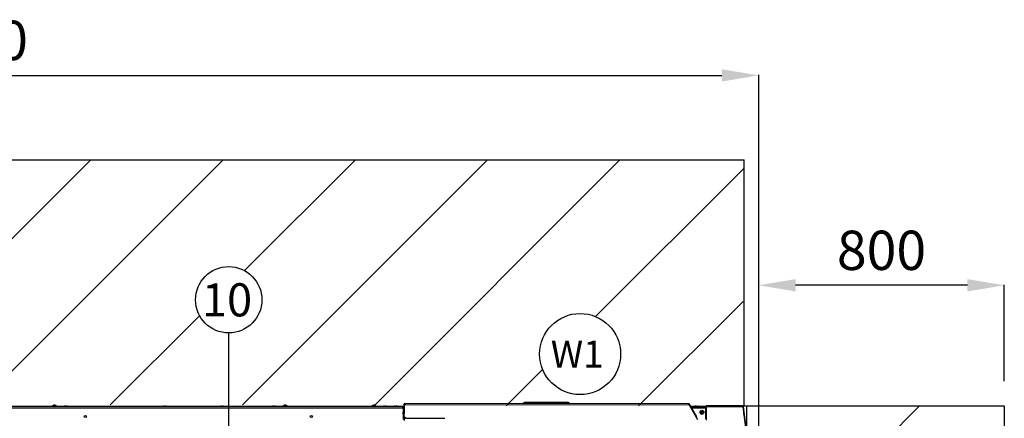
# Model space of a CAD drawing. Units: millimetres. Extents: x -212 to 11006, y -7326 to 721.
# Drawn here: x 5499 to 7504, y -4548 to -3737 of the extents above; entities that cross this region are included whole.
import ezdxf
from ezdxf.enums import TextEntityAlignment as Align

# ---------------------------------------------------------------- set-up
doc = ezdxf.new("R2010")
doc.units = ezdxf.units.MM
for name, color, linetype in [('C63000037_8X20', 7, 'Continuous'), ('C6300092_4_8X19', 7, 'Continuous'), ('C6300687_TS4.5', 7, 'Continuous'), ('C6300697_T2_0', 7, 'Continuous'), ('C6320265', 7, 'Continuous'), ('C63510728', 7, 'Continuous'), ('CSSF00001', 7, 'Continuous'), ('CSSF00012', 7, 'Continuous'), ('CSSM00002', 7, 'Continuous'), ('CSSM00021', 7, 'Continuous'), ('CSSM00028', 7, 'Continuous'), ('CSSM00047', 7, 'Continuous'), ('CSST00004', 7, 'Continuous'), ('CSST00017', 7, 'Continuous'), ('Default', 7, 'Continuous'), ('DV3_Default', 7, 'Continuous'), ('SLST00021', 7, 'Continuous')]:
    doc.layers.add(name, color=color, linetype=linetype)
doc.styles.add('SEACAD_Arial', font='arial.ttf')
doc.dimstyles.new('ISO-25', dxfattribs={"dimtxt": 2.5, "dimasz": 2.5, "dimexe": 1.25, "dimexo": 0.625, "dimtad": 1, "dimtxsty": 'Standard', "dimcen": 2.5, "dimadec": 0, "dimazin": 0, "dimtfac": 1, "dimtmove": 0, "dimatfit": 3, "dimfxl": 1, "dimarcsym": 0})

# ---------------------------------------------------------------- blocks, each defined once
blk = doc.blocks.new('SEANNOT_GROUP12')
at = {"layer": 'Default', "color": 7, "linetype": 'Continuous'}
blk.add_circle((284.57, 85.893), 3.75, dxfattribs=at)
at = {"layer": 'Default', "color": 7, "linetype": 'Continuous', "style": 'SEACAD_Arial'}
blk.add_text('W1', height=2.5, dxfattribs=at).set_placement((281.853, 87.143), align=Align.TOP_LEFT)
blk = doc.blocks.new('*D118')
at = {"color": 0, "lineweight": -2, "transparency": 16777216}
for p, q in [((7003.8, -4472.5), (7003.8, -4276)), ((7428.8, -4277.2), (7078.8, -4277.2)), ((7503.8, -4472.5), (7503.8, -4276))]:
    blk.add_line(p, q, dxfattribs=at)
at = {"color": 0, "transparency": 16777216}
for points in [[(7078.8, -4264.7), (7078.8, -4289.7), (7003.8, -4277.2)], [(7428.8, -4264.7), (7428.8, -4289.7), (7503.8, -4277.2)]]:
    blk.add_solid(points, dxfattribs=at)
at = {"layer": 'Defpoints', "color": 0, "transparency": 16777216}
for p in [(7003.8, -4277.2), (7003.8, -4522.5), (7503.8, -4522.5)]:
    blk.add_point(p, dxfattribs=at)
at = {"color": 0, "transparency": 16777216, "insert": (7253.8, -4216.4), "char_height": 80, "attachment_point": 5, "style": 'SEACAD_Arial'}
blk.add_mtext('800', dxfattribs=at)
blk = doc.blocks.new('*D121')
at = {"color": 0, "lineweight": -2, "transparency": 16777216}
for p, q in [((3785.3, -4523.7), (3785.3, -3848.6)), ((7003.8, -4759.5), (7003.8, -3848.6)), ((3860.3, -3849.9), (6928.8, -3849.9))]:
    blk.add_line(p, q, dxfattribs=at)
at = {"color": 0, "transparency": 16777216}
for points in [[(3860.3, -3837.4), (3860.3, -3862.4), (3785.3, -3849.9)], [(6928.8, -3837.4), (6928.8, -3862.4), (7003.8, -3849.9)]]:
    blk.add_solid(points, dxfattribs=at)
at = {"layer": 'Defpoints', "color": 0, "transparency": 16777216}
for p in [(7003.8, -3849.9), (3785.3, -4524.3), (7003.8, -4760.1)]:
    blk.add_point(p, dxfattribs=at)
at = {"color": 0, "transparency": 16777216, "insert": (5394.6, -3789), "char_height": 80, "width": 394.379, "attachment_point": 5, "style": 'SEACAD_Arial'}
blk.add_mtext('3220', dxfattribs=at)
blk = doc.blocks.new('10')
at = {"layer": 'Default', "linetype": 'Continuous'}
blk.add_hatch(color=7, dxfattribs=at).paths.add_polyline_path([(4210, -4610.8), (4222.4, -4685.9), (4235, -4610.9)])
blk.add_line((4222.3, -4685.8), (4222.3, -4374.3))
at = {"layer": 'Default', "color": 7, "linetype": 'Continuous'}
blk.add_circle((4222.3, -4306.8), 67.5, dxfattribs=at)
at = {"layer": 'Default', "color": 7, "linetype": 'Continuous', "style": 'SEACAD_Arial'}
blk.add_text('10', height=67.5, dxfattribs=at).set_placement((4167.8, -4273.1), align=Align.TOP_LEFT)

msp = doc.modelspace()

# ---------------------------------------------------------------- hatches: boundary and pattern name
h = msp.add_hatch()
h.set_pattern_fill('LINE', color=256, scale=60, angle=45)
h.set_pattern_definition([(45, (-1359.44, 559.83), (-134.704, 134.704), [])])
edge = h.paths.add_edge_path()
edge.add_line((6972.546, -4023.225), (3785.346, -4022.525))
edge.add_line((3785.346, -4022.525), (3785.346, -4524.303))
edge.add_line((3785.346, -4524.303), (3798.61, -4524.303))
edge.add_arc((3803.427, -4534.82), 11.567, 95.323581, 114.604954, ccw=False)
edge.add_line((3802.353, -4523.303), (3804.354, -4523.303))
edge.add_line((3804.354, -4523.303), (4092.699, -4523.428))
edge.add_arc((4094.701, -4534.82), 11.567, 65.395046, 99.962825, ccw=False)
edge.add_line((4099.517, -4524.303), (4222.347, -4524.303))
edge.add_line((4222.347, -4524.303), (4172.805, -4374.361))
edge.add_arc((3996.318, -4392.893), 177.458, 5.994572, 31.807636)
edge.add_arc((4222.947, -4317.228), 77.898, 31.133196, 166.740411, ccw=False)
edge.add_arc((4237.699, -4333.431), 76.722, 47.404812, 212.240229)
edge.add_line((4172.805, -4374.361), (4222.347, -4524.303))
edge.add_line((4222.347, -4524.303), (4510.403, -4524.303))
edge.add_arc((4515.219, -4534.82), 11.567, 95.323581, 114.604954, ccw=False)
edge.add_line((4514.145, -4523.303), (4516.146, -4523.303))
edge.add_line((4516.146, -4523.303), (4533.443, -4523.314))
edge.add_arc((4538.155, -4527.827), 6.525, 109.413774, 136.233875, ccw=False)
edge.add_arc((4538.126, -4527.817), 6.506, 70.400753, 109.203572, ccw=False)
edge.add_line((4540.309, -4521.688), (4540.324, -4521.673))
edge.add_arc((4538.155, -4527.827), 6.525, 32.687292, 70.586226, ccw=False)
edge.add_line((4543.647, -4524.303), (4712.737, -4524.303))
edge.add_arc((4718.229, -4527.827), 6.525, 109.413774, 147.312708, ccw=False)
edge.add_arc((4718.2, -4527.817), 6.506, 70.400753, 109.203572, ccw=False)
edge.add_line((4720.383, -4521.688), (4720.398, -4521.673))
edge.add_arc((4718.229, -4527.827), 6.525, 32.687292, 70.586226, ccw=False)
edge.add_line((4723.721, -4524.303), (4736.495, -4524.303))
edge.add_arc((4741.311, -4534.82), 11.567, 95.323581, 114.604954, ccw=False)
edge.add_line((4740.238, -4523.303), (4742.239, -4523.303))
edge.add_line((4742.239, -4523.303), (4940.889, -4523.447))
edge.add_arc((4942.999, -4534.82), 11.567, 65.395046, 100.510197, ccw=False)
edge.add_line((4947.815, -4524.303), (5054.376, -4524.303))
edge.add_arc((5059.192, -4534.82), 11.567, 95.323581, 114.604954, ccw=False)
edge.add_line((5058.119, -4523.303), (5058.594, -4523.303))
edge.add_line((5058.594, -4523.303), (5058.594, -4523.269))
edge.add_arc((5059.192, -4534.82), 11.567, 92.964086, 114.604954)
edge.add_line((5054.376, -4524.303), (5058.594, -4524.303))
edge.add_line((5058.594, -4524.303), (5058.594, -4523.303))
edge.add_line((5058.594, -4523.303), (5058.119, -4523.303))
edge.add_line((5058.119, -4523.303), (5057.972, -4523.303))
edge.add_arc((5059.046, -4534.82), 11.567, 65.395046, 95.330151, ccw=False)
edge.add_line((5063.862, -4524.303), (5160.669, -4524.303))
edge.add_arc((5165.485, -4534.82), 11.567, 95.323581, 114.604954, ccw=False)
edge.add_line((5164.412, -4523.303), (5166.413, -4523.303))
edge.add_line((5166.413, -4523.303), (5187.922, -4523.326))
edge.add_line((5187.922, -4523.326), (5187.922, -4521.321))
edge.add_arc((5188.422, -4527.827), 6.525, 32.687292, 94.396477, ccw=False)
edge.add_line((5193.914, -4524.303), (5363.004, -4524.303))
edge.add_arc((5368.496, -4527.827), 6.525, 109.413774, 147.312708, ccw=False)
edge.add_arc((5368.467, -4527.817), 6.506, 70.400753, 109.203572, ccw=False)
edge.add_line((5370.649, -4521.688), (5370.665, -4521.673))
edge.add_arc((5368.496, -4527.827), 6.525, 32.687292, 70.586226, ccw=False)
edge.add_line((5373.988, -4524.303), (5386.762, -4524.303))
edge.add_arc((5391.578, -4534.82), 11.567, 95.323581, 114.604954, ccw=False)
edge.add_line((5390.505, -4523.303), (5392.506, -4523.303))
edge.add_line((5392.506, -4523.303), (5432.817, -4523.358))
edge.add_line((5432.817, -4523.358), (5432.817, -4520.802))
edge.add_line((5432.817, -4520.802), (5512.849, -4520.802))
edge.add_line((5512.849, -4520.802), (5666.6, -4520.802))
edge.add_line((5666.6, -4520.802), (5666.599, -4520.637))
edge.add_line((5666.599, -4520.637), (5697.552, -4520.621))
edge.add_line((5697.552, -4520.621), (5701.396, -4520.661))
edge.add_line((5701.396, -4520.661), (5701.396, -4520.619))
edge.add_line((5701.396, -4520.619), (5706.419, -4520.616))
edge.add_line((5706.419, -4520.616), (5728.87, -4520.604))
edge.add_line((5728.87, -4520.604), (5733.911, -4520.601))
edge.add_line((5733.911, -4520.601), (5733.913, -4520.601))
edge.add_line((5733.913, -4520.601), (5737.758, -4520.647))
edge.add_line((5737.758, -4520.647), (5737.758, -4520.599))
edge.add_line((5737.758, -4520.599), (5740.474, -4520.598))
edge.add_line((5740.474, -4520.598), (5751.855, -4520.592))
edge.add_line((5751.855, -4520.592), (5765.729, -4520.584))
edge.add_line((5765.729, -4520.584), (5774.115, -4520.58))
edge.add_line((5774.115, -4520.58), (5787.744, -4520.771))
edge.add_line((5787.744, -4520.771), (5787.744, -4520.573))
edge.add_line((5787.744, -4520.573), (5814.055, -4520.559))
edge.add_line((5814.055, -4520.559), (5815.85, -4520.558))
edge.add_line((5815.85, -4520.558), (5818.72, -4520.556))
edge.add_line((5818.72, -4520.556), (5822.543, -4520.623))
edge.add_line((5822.543, -4520.623), (5822.543, -4520.554))
edge.add_line((5822.543, -4520.554), (5848.976, -4520.54))
edge.add_line((5848.976, -4520.54), (5853.999, -4520.537))
edge.add_line((5853.999, -4520.537), (5853.999, -4520.537))
edge.add_line((5853.999, -4520.537), (5861.025, -4520.69))
edge.add_line((5861.025, -4520.69), (5861.024, -4520.534))
edge.add_line((5861.024, -4520.534), (5863.01, -4520.532))
edge.add_line((5863.01, -4520.532), (5864.872, -4520.531))
edge.add_line((5864.872, -4520.531), (5924.2, -4520.5))
edge.add_line((5924.2, -4520.5), (5926.062, -4520.499))
edge.add_line((5926.062, -4520.499), (5927.668, -4520.498))
edge.add_line((5927.668, -4520.498), (5927.92, -4520.498))
edge.add_line((5927.92, -4520.498), (5928.047, -4520.498))
edge.add_line((5928.047, -4520.498), (6004.051, -4520.802))
edge.add_line((6004.051, -4520.802), (6004.051, -4524.303))
edge.add_line((6004.051, -4524.303), (6020.522, -4524.303))
edge.add_arc((6025.338, -4534.82), 11.567, 95.323581, 114.604954, ccw=False)
edge.add_line((6024.265, -4523.303), (6026.266, -4523.303))
edge.add_line((6026.266, -4523.303), (6971.182, -4522.504))
edge.add_line((6971.182, -4522.504), (6972.546, -4023.225))
edge = h.paths.add_edge_path(flags=16)
edge.add_arc((4051.37, -4420.922), 82.534, 0, 360)
edge = h.paths.add_edge_path(flags=16)
edge.add_arc((4222.319, -4306.809), 66.006, 0, 360)
edge = h.paths.add_edge_path(flags=16)
edge.add_arc((5379.6, -4274.201), 67.5, 0, 360)
edge = h.paths.add_edge_path(flags=16)
edge.add_arc((6640.087, -4417.216), 82.534, 0, 360)
h.paths.add_polyline_path([(5701.542, -4254.415), (5992.104, -4246.923), (5992.104, -4335.332), (5701.542, -4342.824)], flags=16)
h.paths.add_polyline_path([(4757.437, -4250.431), (4842.42, -4250.431), (4842.42, -4149.329), (4757.437, -4149.329)], flags=16)
h.paths.add_polyline_path([(3943.724, -4381.746), (4115.232, -4381.746), (4115.232, -4373.389), (3943.724, -4373.389)], flags=16)
h.paths.add_polyline_path([(5008.039, -4358.468), (5138.469, -4377.268), (5158.21, -4268.846), (5010.739, -4264.017)], flags=16)
at = {"layer": 'Default', "linetype": 'Continuous'}
h = msp.add_hatch(dxfattribs=at)
h.set_pattern_fill('ANSI31', scale=80, style=0)
h.paths.add_polyline_path([(6978.619, -5624.555), (7503.832, -5624.555), (7503.832, -4522.503), (6978.619, -4522.503)])

# ---------------------------------------------------------------- linework, layer by layer
at = {"layer": 'C63000037_8X20', "color": 7, "linetype": 'Continuous'}
for p, q in [((6280.37, -4539.56), (6279.87, -4539.56)), ((6280.27, -4539.751), (6280.27, -4539.563)), ((6280.37, -4539.563), (6280.27, -4539.563)), ((6280.27, -4539.751), (6280.37, -4539.751)), ((6280.27, -4541.232), (6280.27, -4540.423)), ((6280.37, -4540.423), (6280.27, -4540.423)), ((6280.27, -4541.232), (6280.37, -4541.232)), ((6280.27, -4543.937), (6280.27, -4542.647)), ((6280.37, -4542.647), (6280.27, -4542.647)), ((6280.27, -4543.937), (6280.37, -4543.937)), ((6280.27, -4547.398), (6280.27, -4545.85)), ((6280.37, -4545.85), (6280.27, -4545.85)), ((6280.27, -4547.112), (6280.37, -4547.112)), ((6280.27, -4547.398), (6280.37, -4547.398))]:
    msp.add_line(p, q, dxfattribs=at)
at = {"layer": 'C6300092_4_8X19', "color": 7, "linetype": 'Continuous'}
for p, q in [((5564.877, -4523.303), (5574.28, -4523.303)), ((5564.877, -4523.303), (5564.877, -4524.304)), ((5567.425, -4521.688), (5567.41, -4521.673)), ((5569.078, -4521.688), (5569.078, -4521.341)), ((5570.079, -4521.688), (5570.079, -4521.341)), ((5571.732, -4521.688), (5571.747, -4521.673)), ((5574.28, -4524.304), (5574.28, -4523.303)), ((6035.069, -4523.303), (6044.473, -4523.303)), ((6035.069, -4523.303), (6035.069, -4524.304)), ((6037.618, -4521.688), (6037.602, -4521.673)), ((6039.271, -4521.688), (6039.271, -4521.341)), ((6040.272, -4521.688), (6040.272, -4521.341)), ((6041.925, -4521.688), (6041.94, -4521.673)), ((6044.473, -4524.304), (6044.473, -4523.303)), ((6215.143, -4523.303), (6224.547, -4523.303)), ((6215.143, -4523.303), (6215.143, -4524.304)), ((6217.692, -4521.688), (6217.676, -4521.673)), ((6219.345, -4521.688), (6219.345, -4521.341)), ((6220.345, -4521.688), (6220.345, -4521.341)), ((6221.999, -4521.688), (6222.014, -4521.673)), ((6224.547, -4524.304), (6224.547, -4523.303))]:
    msp.add_line(p, q, dxfattribs=at)
for centre, radius, start, end in [((5569.578, -4527.827), 6.525, 109.413774, 136.102602), ((5569.578, -4527.827), 6.506, 94.409478, 109.329233), ((5569.578, -4527.827), 6.506, 70.670767, 85.590522), ((5569.578, -4527.827), 6.525, 43.897398, 70.586226), ((6039.771, -4527.827), 6.525, 109.413774, 136.102602), ((6039.771, -4527.827), 6.506, 94.409478, 109.329233), ((6039.771, -4527.827), 6.506, 70.670767, 85.590522), ((6039.771, -4527.827), 6.525, 43.897398, 70.586226), ((6219.845, -4527.827), 6.525, 109.413774, 136.102602), ((6219.845, -4527.827), 6.506, 94.409478, 109.329233), ((6219.845, -4527.827), 6.506, 70.670767, 85.590522), ((6219.845, -4527.827), 6.525, 43.897398, 70.586226)]:
    msp.add_arc(centre, radius, start, end, dxfattribs=at)
for centre in [(5569.578, -4525.73), (6039.771, -4525.73), (6219.845, -4525.73)]:
    msp.add_ellipse(centre, major_axis=(-5.837, 0), ratio=0.69504825, start_param=4.62658519, end_param=4.79819277, dxfattribs=at)
at = {"layer": 'C6300687_TS4.5', "color": 7, "linetype": 'Continuous'}
for p, q in [((5591.587, -4523.303), (5593.588, -4523.303)), ((5793.42, -4523.303), (5795.421, -4523.303)), ((5909.468, -4523.303), (5911.469, -4523.303)), ((6015.762, -4523.303), (6017.762, -4523.303)), ((6241.854, -4523.303), (6243.855, -4523.303)), ((6263.613, -4523.303), (6265.614, -4523.303)), ((6875.614, -4523.303), (6877.615, -4523.303))]:
    msp.add_line(p, q, dxfattribs=at)
for centre, start, end in [((5592.661, -4534.82), 95.323581, 114.605252), ((5592.515, -4534.82), 65.394748, 84.676419), ((5794.493, -4534.82), 95.323581, 114.605252), ((5794.348, -4534.82), 65.394748, 84.676419), ((5910.541, -4534.82), 95.323581, 114.605252), ((5910.395, -4534.82), 65.394748, 84.676419), ((6016.835, -4534.82), 95.323581, 114.605252), ((6016.689, -4534.82), 65.394748, 84.676419), ((6242.927, -4534.82), 95.323581, 114.605252), ((6242.782, -4534.82), 65.394748, 84.676419), ((6264.686, -4534.82), 95.323581, 114.605252), ((6264.541, -4534.82), 65.394748, 84.676419), ((6876.687, -4534.82), 95.323581, 110.748246), ((6876.542, -4534.82), 69.251754, 84.676419)]:
    msp.add_arc(centre, 11.567, start, end, dxfattribs=at)
at = {"layer": 'C6300697_T2_0', "color": 7, "linetype": 'Continuous'}
msp.add_circle((6888.119, -4535.308), 2.501, dxfattribs=at)
msp.add_arc((6888.119, -4535.308), 4.002, 182.147615, 357.852455, dxfattribs=at)
at = {"layer": 'C6320265', "color": 7, "linetype": 'Continuous'}
for p, q in [((6524.918, -4518.152), (6524.919, -4516.825)), ((6525.719, -4517.222), (6524.919, -4516.825)), ((6525.041, -4516.64), (6526.735, -4515.922)), ((6525.719, -4517.222), (6525.041, -4516.64)), ((6525.719, -4517.222), (6525.718, -4518.152)), ((6528.694, -4515.961), (6525.719, -4517.222)), ((6527.223, -4515.715), (6526.735, -4515.922)), ((6531.263, -4515.654), (6527.536, -4515.652)), ((6614.183, -4516.007), (6528.694, -4515.961)), ((6531.263, -4515.654), (6611.492, -4515.697)), ((6537.461, -4515.681), (6605.294, -4515.717)), ((6615.341, -4515.699), (6611.492, -4515.697)), ((6617.156, -4517.271), (6614.183, -4516.007)), ((6615.654, -4515.763), (6616.142, -4515.97)), ((6616.142, -4515.97), (6617.835, -4516.69)), ((6617.835, -4516.69), (6617.156, -4517.271)), ((6617.957, -4516.874), (6617.156, -4517.271)), ((6617.156, -4518.201), (6617.156, -4517.271)), ((6617.957, -4516.874), (6617.956, -4518.201))]:
    msp.add_line(p, q, dxfattribs=at)
for centre, radius, start, end in [((6525.119, -4516.825), 0.2, 112.969368, 179.969368), ((6527.536, -4516.452), 0.8, 89.969368, 112.969368), ((6534.934, -4384.556), 131.15, 268.395776, 271.103875), ((6607.961, -4384.51), 131.234, 268.835729, 271.542091), ((6615.341, -4516.499), 0.8, 66.969368, 89.969368), ((6617.757, -4516.874), 0.2, 359.969368, 66.969368)]:
    msp.add_arc(centre, radius, start, end, dxfattribs=at)
for centre, major_axis, start_param, end_param in [((6528.783, -4515.923), (2.05, 0.001), 3.09789939, 4.66869572), ((6614.093, -4515.969), (-2.05, 0.003), 1.61448959, 3.18528592)]:
    msp.add_ellipse(centre, major_axis=major_axis, ratio=0.01851674, start_param=start_param, end_param=end_param, dxfattribs=at)
at = {"layer": 'C63510728', "color": 7, "linetype": 'Continuous'}
for p, q in [((6282.055, -4524.024), (6282.053, -4524.024)), ((6282.047, -4539.03), (6282.045, -4539.03))]:
    msp.add_line(p, q, dxfattribs=at)
at = {"layer": 'CSSF00001', "color": 7, "linetype": 'Continuous'}
for p, q in [((6864.565, -4524.003), (6863.987, -4524.003)), ((6865.719, -4526.004), (6865.141, -4526.004)), ((6865.718, -4527.005), (6866.295, -4527.005)), ((6895.536, -4524.003), (6865.72, -4524.003)), ((6895.322, -4526.004), (6866.873, -4526.004)), ((6867.45, -4527.005), (6895.322, -4527.005)), ((6896.788, -4526.004), (6896.323, -4526.004)), ((6896.323, -4527.005), (6896.788, -4527.005)), ((6970.153, -4524.003), (6896.887, -4524.003)), ((6970.153, -4524.003), (6970.153, -4524.244)), ((6972.478, -4529.506), (6971.853, -4529.506)), ((6973.154, -4539.518), (6973.154, -4534.641))]:
    msp.add_line(p, q, dxfattribs=at)
at = {"layer": 'CSSF00012', "color": 7, "linetype": 'Continuous'}
for p, q in [((6866.48, -4527.324), (6865.902, -4527.324)), ((6895.322, -4527.324), (6867.634, -4527.324)), ((6896.788, -4527.324), (6896.323, -4527.324))]:
    msp.add_line(p, q, dxfattribs=at)
msp.add_circle((6888.119, -4535.608), 4.002, dxfattribs=at)
at = {"layer": 'CSSM00002', "color": 7, "linetype": 'Continuous'}
msp.add_line((6279.87, -4539.56), (6279.87, -4535.808), dxfattribs=at)
msp.add_arc((6277.869, -4535.808), 5.002, 60.001685, 66.423414, dxfattribs=at)
at = {"layer": 'CSSM00021', "color": 7, "linetype": 'Continuous'}
for p, q in [((6280.37, -4531.306), (6280.049, -4531.306)), ((6889.62, -4533.307), (6889.62, -4537.309))]:
    msp.add_line(p, q, dxfattribs=at)
at = {"layer": 'CSSM00028', "color": 7, "linetype": 'Continuous'}
for p, q in [((6279.37, -4524.304), (3865.379, -4524.304)), ((6279.37, -4527.305), (3865.379, -4527.305)), ((6279.37, -4527.305), (6279.37, -4524.304)), ((6279.87, -4527.305), (6279.37, -4527.305)), ((6279.87, -4527.305), (6279.87, -4550.388)), ((6280.37, -4550.642), (6280.37, -4527.305)), ((6280.37, -4527.305), (6281.051, -4527.305)), ((6282.371, -4552.315), (6282.371, -4545.36))]:
    msp.add_line(p, q, dxfattribs=at)
for centre in [(5632.604, -4544.312), (6092.793, -4544.312)]:
    msp.add_circle(centre, 2.101, dxfattribs=at)
for radius, start in [(3.001, 55.891196), (1, 0)]:
    msp.add_arc((6279.37, -4527.305), radius, start, 90, dxfattribs=at)
at = {"layer": 'CSSM00047', "color": 7, "linetype": 'Continuous'}
msp.add_line((6887.619, -4537.759), (6887.619, -4532.858), dxfattribs=at)
at = {"layer": 'CSST00004', "color": 7, "linetype": 'Continuous'}
msp.add_line((6283.371, -4549.314), (6283.371, -4546.361), dxfattribs=at)
at = {"layer": 'CSST00017', "color": 7, "linetype": 'Continuous'}
for p, q in [((6895.322, -4524.904), (6895.322, -4549.214)), ((6896.323, -4524.904), (6896.323, -4549.214)), ((6896.788, -4524.244), (6896.788, -4551.915)), ((6896.788, -4524.244), (6971.169, -4524.244)), ((6970.863, -4522.903), (6897.323, -4522.903)), ((6970.863, -4523.903), (6897.323, -4523.903)), ((6957.814, -4524.003), (6957.814, -4523.903)), ((6971.129, -4523.939), (6971.169, -4524.244)), ((6971.169, -4524.244), (7001.832, -4760.131)), ((7002.823, -4760), (6971.855, -4524.773)), ((7003.815, -4759.87), (6972.847, -4524.643))]:
    msp.add_line(p, q, dxfattribs=at)
for centre, radius, start, end in [((6897.323, -4524.904), 2.001, 90, 180), ((6897.323, -4524.904), 1, 90, 180), ((6970.863, -4524.904), 2.001, 7.5, 90), ((6970.863, -4524.904), 1, 7.5, 90)]:
    msp.add_arc(centre, radius, start, end, dxfattribs=at)
at = {"layer": 'DV3_Default', "color": 7, "linetype": 'Continuous'}
for p, q in [((3785.346, -4021.597), (6973.855, -4021.576)), ((6973.855, -4524.303), (6973.855, -4021.576)), ((6972.054, -4522.503), (7503.832, -4522.503)), ((6978.619, -4522.503), (6978.619, -5624.555)), ((7503.832, -4522.503), (7503.832, -5624.555))]:
    msp.add_line(p, q, dxfattribs=at)
at = {"layer": 'SLST00021', "color": 7, "linetype": 'Continuous'}
for p, q in [((6281.055, -4520.772), (6281.045, -4539.03)), ((6281.782, -4520.022), (6281.055, -4520.022)), ((6281.055, -4520.772), (6281.055, -4520.022)), ((6282.055, -4520.773), (6281.055, -4520.772)), ((6282.056, -4520.023), (6281.782, -4520.022)), ((6282.044, -4545.033), (6282.057, -4520.773)), ((6282.055, -4520.773), (6282.045, -4539.03)), ((6282.055, -4520.773), (6282.056, -4520.023)), ((6283.056, -4519.023), (6283.057, -4518.749)), ((6283.493, -4519.023), (6283.056, -4519.023)), ((6283.493, -4518.023), (6283.057, -4518.022)), ((6283.057, -4518.749), (6283.057, -4518.022)), ((6283.492, -4520.023), (6861.871, -4520.333)), ((6283.493, -4518.75), (6283.493, -4518.023)), ((6861.294, -4518.331), (6283.493, -4518.023)), ((6283.493, -4519.023), (6283.493, -4518.75)), ((6861.294, -4518.917), (6861.294, -4518.331)), ((6861.871, -4520.333), (6879.182, -4550.354)), ((6876.863, -4545.332), (6862.16, -4519.833)), ((6877.73, -4544.832), (6863.026, -4519.333)), ((6281.045, -4539.03), (6282.045, -4539.03)), ((6285.044, -4548.036), (6282.044, -4545.033)), ((6285.044, -4548.036), (6364.437, -4548.078)), ((6877.73, -4544.832), (6876.863, -4545.332))]:
    msp.add_line(p, q, dxfattribs=at)
for centre, radius, start, end in [((6283.056, -4520.023), 2.001, 89.969368, 179.969368), ((6283.056, -4520.023), 1, 89.969368, 179.969368), ((6282.056, -4519.022), 1.751, 270.033832, 325.120702), ((6861.293, -4520.332), 2.001, 29.969368, 89.969368), ((6849.383, -4524.598), 13.196, 18.857035, 25.495763), ((6861.293, -4520.332), 1, 29.969368, 77.704031)]:
    msp.add_arc(centre, radius, start, end, dxfattribs=at)
for points, knots in [([(6283.493, -4518.023), (6283.548, -4518.023), (6283.594, -4518.034), (6283.673, -4518.082), (6283.706, -4518.119), (6283.757, -4518.218), (6283.775, -4518.28), (6283.801, -4518.428), (6283.807, -4518.513), (6283.807, -4518.703), (6283.801, -4518.808), (6283.775, -4519.032), (6283.757, -4519.149), (6283.679, -4519.517), (6283.602, -4519.775), (6283.492, -4520.023)], [0, 0, 0, 0, 0.125, 0.125, 0.25, 0.25, 0.375, 0.375, 0.5, 0.5, 0.625, 0.625, 0.75, 0.75, 1, 1, 1, 1]), ([(6283.493, -4519.023), (6283.541, -4519.023), (6283.584, -4519.027), (6283.661, -4519.048), (6283.695, -4519.065), (6283.735, -4519.099), (6283.746, -4519.112), (6283.756, -4519.126)], [0, 0, 0, 0, 0.125, 0.125, 0.25, 0.25, 0.308412127, 0.308412127, 0.308412127, 0.308412127])]:
    msp.add_open_spline(points, degree=3, knots=knots, dxfattribs=at)

# ---------------------------------------------------------------- block references
msp.add_blockref('10', (1702.284, 0))
at = {"layer": 'Default', "xscale": 22.00902934537246, "yscale": 22.00902934537246, "zscale": 22.00902934537246}
msp.add_blockref('SEANNOT_GROUP12', (376.971, -6307.628), dxfattribs=at)

# ---------------------------------------------------------------- dimensions: what is measured, and where the dimension line sits
for base, p1, p2, text, override, picture, middle in [((7003.832, -3849.884), (3785.346, -4524.303), (7003.832, -4760.131), '3220', {"dimtxt": 80, "dimasz": 75, "dimgap": 20, "dimtxsty": 'SEACAD_Arial'}, '*D121', (5394.589, -3789.011)), ((7003.832, -4277.218), (7503.832, -4522.503), (7003.832, -4522.503), '800', {"dimtxt": 80, "dimasz": 75, "dimexo": 50, "dimgap": 20, "dimdec": 0, "dimtxsty": 'SEACAD_Arial'}, '*D118', (7253.832, -4216.372))]:
    dim = msp.add_linear_dim(base=base, p1=p1, p2=p2, text=text, dimstyle='ISO-25', override=override)
    dim.commit()
    dim.dimension.update_dxf_attribs({"geometry": picture, "text_midpoint": middle})

doc.saveas('drawing.dxf')
